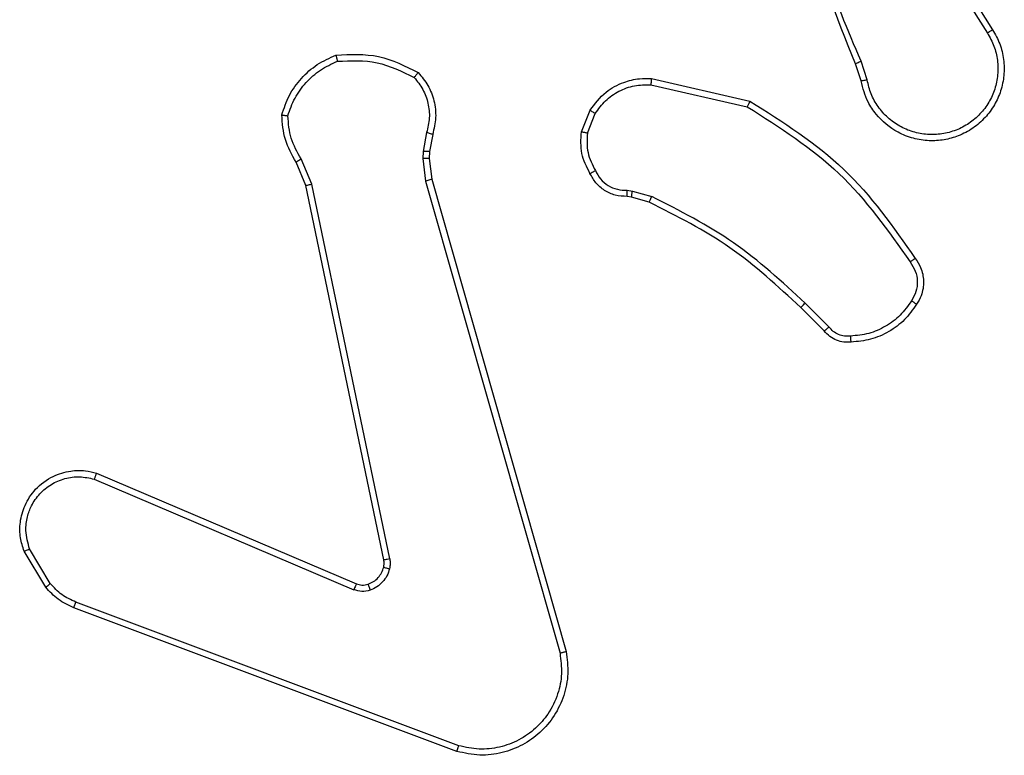
# Model space of a CAD drawing. Units: millimetres. Extents: x -4534 to 380264, y -3372 to 5791.
# Drawn here: x 1420 to 1452, y 2025 to 2049 of the extents above; entities that cross this region are included whole.
import ezdxf

# ---------------------------------------------------------------- set-up
doc = ezdxf.new("R2010")
doc.units = ezdxf.units.MM
doc.layers.add('Toestel 2D', color=7, linetype='Continuous', lineweight=20)

# ---------------------------------------------------------------- blocks, each defined once
blk = doc.blocks.new('1439')
at = {"color": 7, "linetype": 'Continuous', "lineweight": 25}
for p, q in [((1015.0318, 266.3892), (1015.2242, 266.0834)), ((1015.0153, 266.378), (1015.2074, 266.0726)), ((1014.8004, 265.9183), (1014.7826, 265.9739)), ((1014.8201, 265.9216), (1014.8006, 265.9825)), ((1014.1236, 265.9057), (1014.4342, 265.835)), ((1014.1253, 265.9258), (1014.4426, 265.8533)), ((1013.9001, 265.7541), (1013.9277, 265.8238)), ((1013.9195, 265.7502), (1013.9447, 265.8134)), ((1013.4017, 265.7521), (1013.3908, 265.6915)), ((1013.4211, 265.7462), (1013.4111, 265.6908)), ((1013.3908, 265.6915), (1013.3898, 265.669)), ((1013.4111, 265.6908), (1013.4101, 265.6683)), ((1013.0127, 265.5819), (1012.9812, 265.6567)), ((1013.0318, 265.5858), (1012.9973, 265.6677)), ((1013.3898, 265.669), (1013.3984, 265.5958)), ((1013.4101, 265.6683), (1013.418, 265.6015)), ((1013.3984, 265.5958), (1013.8311, 264.0747)), ((1013.418, 265.6015), (1013.8508, 264.0801)), ((1013.2636, 264.3753), (1013.0127, 265.5819)), ((1013.2828, 264.3788), (1013.0318, 265.5858)), ((1014.0476, 265.5661), (1014.064, 265.5638)), ((1014.064, 265.5638), (1014.1263, 265.5459)), ((1014.0614, 265.5443), (1014.0469, 265.5463)), ((1014.1183, 265.5279), (1014.0614, 265.5443)), ((1014.6821, 265.113), (1014.6064, 265.1888)), ((1014.6972, 265.1258), (1014.6205, 265.2025)), ((1012.331, 264.6357), (1013.1671, 264.2794)), ((1012.3386, 264.655), (1013.1753, 264.2984)), ((1012.175, 264.2872), (1012.1054, 264.4035)), ((1012.1899, 264.2991), (1012.1232, 264.4106)), ((1013.5051, 263.7767), (1012.2721, 264.2395)), ((1013.4991, 263.7585), (1012.2657, 264.2213))]:
    blk.add_line(p, q, dxfattribs=at)
for points, knots in [([(1014.7826, 265.9739), (1014.7206, 266.1266), (1014.5968, 266.4318), (1014.5927, 266.7612), (1014.5907, 266.9259)], [0, 0, 0, 0, 0.500001, 1, 1, 1, 1]), ([(1014.8003, 265.9824), (1014.7577, 266.0814), (1014.6726, 266.2794), (1014.6384, 266.4922), (1014.6213, 266.5985)], [0, 0, 0, 0, 0.4999874, 1, 1, 1, 1]), ([(1015.2242, 266.0834), (1015.2325, 266.0684), (1015.2492, 266.0384), (1015.261, 265.9878), (1015.2621, 265.9362), (1015.2518, 265.8862), (1015.2311, 265.8399), (1015.2008, 265.7989), (1015.1612, 265.7645), (1015.116, 265.7406), (1015.0677, 265.7272), (1015.0185, 265.7241), (1014.9677, 265.7319), (1014.9067, 265.756), (1014.8563, 265.7979), (1014.8168, 265.8565), (1014.8066, 265.8951), (1014.8004, 265.9183)], [0, 0, 0, 0, 0.062547, 0.125093, 0.187633, 0.250178, 0.310207, 0.371903, 0.435276, 0.50031, 0.557573, 0.61727, 0.679402, 0.743973, 0.855298, 0.912915, 1, 1, 1, 1]), ([(1015.2074, 266.0726), (1015.215, 266.0588), (1015.2302, 266.0314), (1015.241, 265.9852), (1015.242, 265.938), (1015.2326, 265.8917), (1015.2131, 265.8486), (1015.1847, 265.8109), (1015.1487, 265.7803), (1015.1068, 265.7584), (1015.0611, 265.7461), (1015.0139, 265.7443), (1014.9674, 265.7528), (1014.924, 265.7714), (1014.8856, 265.7991), (1014.8544, 265.8345), (1014.8311, 265.8758), (1014.8238, 265.9063), (1014.8201, 265.9216)], [0, 0, 0, 0, 0.062508, 0.125012, 0.187502, 0.25001, 0.312497, 0.375005, 0.437505, 0.500001, 0.562497, 0.625007, 0.687514, 0.749977, 0.812502, 0.875002, 0.9375, 1, 1, 1, 1]), ([(1015.2242, 266.0834), (1015.2239, 266.0832), (1015.2234, 266.0829), (1015.2195, 266.0804), (1015.214, 266.0768), (1015.2096, 266.074), (1015.2074, 266.0726)], [0, 0, 0, 0, 0.250277, 0.49994, 0.749914, 1, 1, 1, 1]), ([(1012.9352, 265.8088), (1012.9424, 265.8302), (1012.9566, 265.8731), (1012.9969, 265.9282), (1013.0478, 265.9738), (1013.0891, 265.9922), (1013.1097, 266.0015)], [0, 0, 0, 0, 0.250022, 0.500048, 0.749995, 1, 1, 1, 1]), ([(1013.1097, 266.0015), (1013.1563, 266.0038), (1013.2495, 266.0086), (1013.3329, 265.9665), (1013.3745, 265.9454)], [0, 0, 0, 0, 0.499987, 1, 1, 1, 1]), ([(1013.1097, 266.0015), (1013.1097, 266.0012), (1013.1097, 266.0007), (1013.1104, 265.9976), (1013.1113, 265.9939), (1013.1121, 265.9903), (1013.1131, 265.9863), (1013.1138, 265.9833), (1013.1142, 265.9818)], [0, 0, 0, 0, 0.21149, 0.448317, 0.576549, 0.710862, 0.852228, 1, 1, 1, 1]), ([(1012.9547, 265.806), (1012.9615, 265.8254), (1012.975, 265.8643), (1013.0121, 265.9142), (1013.0581, 265.9559), (1013.0955, 265.9732), (1013.1142, 265.9818)], [0, 0, 0, 0, 0.249881, 0.500003, 0.750112, 1, 1, 1, 1]), ([(1013.1142, 265.9818), (1013.1576, 265.9837), (1013.2446, 265.9876), (1013.3225, 265.9489), (1013.3615, 265.9296)], [0, 0, 0, 0, 0.500051, 1, 1, 1, 1]), ([(1014.7826, 265.9739), (1014.7829, 265.9741), (1014.7836, 265.9744), (1014.7883, 265.9766), (1014.7942, 265.9795), (1014.7983, 265.9814), (1014.8003, 265.9824)], [0, 0, 0, 0, 0.280042, 0.559541, 0.779356, 1, 1, 1, 1]), ([(1013.3745, 265.9454), (1013.3744, 265.9452), (1013.374, 265.9449), (1013.3719, 265.9422), (1013.3693, 265.9392), (1013.367, 265.9363), (1013.3643, 265.9331), (1013.3624, 265.9308), (1013.3615, 265.9296)], [0, 0, 0, 0, 0.219285, 0.458018, 0.585912, 0.718384, 0.856763, 1, 1, 1, 1]), ([(1013.3745, 265.9454), (1013.3857, 265.932), (1013.4083, 265.9049), (1013.4272, 265.8544), (1013.4337, 265.7998), (1013.4253, 265.7642), (1013.4211, 265.7462)], [0, 0, 0, 0, 0.243015, 0.490706, 0.74299, 1, 1, 1, 1]), ([(1013.3615, 265.9296), (1013.3715, 265.9172), (1013.3915, 265.8923), (1013.4077, 265.8468), (1013.4128, 265.7987), (1013.4054, 265.7677), (1013.4017, 265.7521)], [0, 0, 0, 0, 0.25001, 0.499958, 0.74994, 1, 1, 1, 1]), ([(1013.9277, 265.8238), (1013.9436, 265.8448), (1013.9726, 265.8834), (1014.0315, 265.9144), (1014.0822, 265.9269), (1014.1124, 265.9261), (1014.1253, 265.9258)], [0, 0, 0, 0, 0.334636, 0.612922, 0.834891, 1, 1, 1, 1]), ([(1013.9447, 265.8134), (1013.955, 265.8278), (1013.9756, 265.8567), (1014.0199, 265.887), (1014.0704, 265.9056), (1014.1058, 265.9057), (1014.1236, 265.9057)], [0, 0, 0, 0, 0.250061, 0.500015, 0.750028, 1, 1, 1, 1]), ([(1014.1253, 265.9258), (1014.1253, 265.9255), (1014.1252, 265.9248), (1014.1248, 265.9202), (1014.1242, 265.9136), (1014.1238, 265.9083), (1014.1236, 265.9057)], [0, 0, 0, 0, 0.2506222, 0.5004251, 0.7500221, 1, 1, 1, 1]), ([(1014.8201, 265.9216), (1014.8175, 265.9211), (1014.8124, 265.9202), (1014.8058, 265.9191), (1014.8013, 265.9184), (1014.8007, 265.9183), (1014.8004, 265.9183)], [0, 0, 0, 0, 0.250481, 0.500408, 0.750164, 1, 1, 1, 1]), ([(1014.4426, 265.8533), (1014.4426, 265.8531), (1014.4424, 265.8527), (1014.4411, 265.85), (1014.4395, 265.8466), (1014.438, 265.8432), (1014.4361, 265.8393), (1014.4348, 265.8365), (1014.4342, 265.835)], [0, 0, 0, 0, 0.202458, 0.435824, 0.564914, 0.702286, 0.84732, 1, 1, 1, 1]), ([(1014.4426, 265.8533), (1014.5492, 265.7859), (1014.7603, 265.6524), (1014.9038, 265.448), (1014.9749, 265.3468)], [0, 0, 0, 0, 0.504651, 1, 1, 1, 1]), ([(1012.9352, 265.8088), (1012.9354, 265.8087), (1012.9359, 265.8086), (1012.9391, 265.8082), (1012.9428, 265.8076), (1012.9463, 265.8071), (1012.9503, 265.8066), (1012.9532, 265.8062), (1012.9547, 265.806)], [0, 0, 0, 0, 0.214969, 0.45258, 0.580156, 0.714044, 0.854079, 1, 1, 1, 1]), ([(1012.9812, 265.6567), (1012.9678, 265.6803), (1012.941, 265.7275), (1012.9372, 265.7817), (1012.9352, 265.8088)], [0, 0, 0, 0, 0.500044, 1, 1, 1, 1]), ([(1013.9277, 265.8238), (1013.928, 265.8236), (1013.9286, 265.8231), (1013.9332, 265.8203), (1013.9388, 265.8169), (1013.9427, 265.8145), (1013.9447, 265.8134)], [0, 0, 0, 0, 0.279759, 0.558839, 0.779196, 1, 1, 1, 1]), ([(1014.4342, 265.835), (1014.5381, 265.769), (1014.746, 265.6371), (1014.8876, 265.4357), (1014.9585, 265.3351)], [0, 0, 0, 0, 0.499991, 1, 1, 1, 1]), ([(1012.9973, 265.6677), (1012.9851, 265.6891), (1012.9608, 265.7321), (1012.9568, 265.7814), (1012.9547, 265.806)], [0, 0, 0, 0, 0.499978, 1, 1, 1, 1]), ([(1013.4211, 265.7462), (1013.4207, 265.7463), (1013.4199, 265.7464), (1013.4147, 265.748), (1013.4083, 265.75), (1013.4039, 265.7514), (1013.4017, 265.7521)], [0, 0, 0, 0, 0.279758, 0.55855, 0.779363, 1, 1, 1, 1]), ([(1013.9276, 265.6204), (1013.9169, 265.6414), (1013.8955, 265.6835), (1013.8985, 265.7306), (1013.9001, 265.7541)], [0, 0, 0, 0, 0.500052, 1, 1, 1, 1]), ([(1013.9195, 265.7502), (1013.9181, 265.7505), (1013.9152, 265.751), (1013.9113, 265.7518), (1013.9078, 265.7525), (1013.9041, 265.7532), (1013.9008, 265.7539), (1013.9003, 265.7541), (1013.9001, 265.7541)], [0, 0, 0, 0, 0.141507, 0.278679, 0.410833, 0.537888, 0.778108, 1, 1, 1, 1]), ([(1013.9195, 265.7502), (1013.9183, 265.729), (1013.9158, 265.6864), (1013.9353, 265.6486), (1013.945, 265.6296)], [0, 0, 0, 0, 0.499995, 1, 1, 1, 1]), ([(1013.4111, 265.6908), (1013.4107, 265.6908), (1013.4099, 265.6908), (1013.4045, 265.6909), (1013.3978, 265.6912), (1013.3931, 265.6914), (1013.3908, 265.6915)], [0, 0, 0, 0, 0.279737, 0.559128, 0.77943, 1, 1, 1, 1]), ([(1012.9812, 265.6567), (1012.9815, 265.6569), (1012.9822, 265.6574), (1012.9864, 265.6603), (1012.9917, 265.6639), (1012.9954, 265.6664), (1012.9973, 265.6677)], [0, 0, 0, 0, 0.279591, 0.559248, 0.779278, 1, 1, 1, 1]), ([(1013.4101, 265.6683), (1013.4097, 265.6683), (1013.4089, 265.6683), (1013.4035, 265.6684), (1013.3968, 265.6687), (1013.3921, 265.6689), (1013.3898, 265.669)], [0, 0, 0, 0, 0.280135, 0.559756, 0.779874, 1, 1, 1, 1]), ([(1013.9276, 265.6204), (1013.9278, 265.6205), (1013.9282, 265.6207), (1013.9313, 265.6223), (1013.9346, 265.6241), (1013.9377, 265.6257), (1013.9413, 265.6276), (1013.9438, 265.6289), (1013.945, 265.6296)], [0, 0, 0, 0, 0.226496, 0.467962, 0.594787, 0.725833, 0.861267, 1, 1, 1, 1]), ([(1014.0469, 265.5463), (1014.0341, 265.5469), (1014.0085, 265.5481), (1013.9738, 265.5643), (1013.9451, 265.5884), (1013.9334, 265.6098), (1013.9276, 265.6204)], [0, 0, 0, 0, 0.258015, 0.510737, 0.758038, 1, 1, 1, 1]), ([(1013.945, 265.6296), (1013.9501, 265.6202), (1013.9603, 265.6012), (1013.9855, 265.5804), (1014.0154, 265.5672), (1014.0369, 265.5665), (1014.0476, 265.5661)], [0, 0, 0, 0, 0.2500578, 0.4999508, 0.7500334, 1, 1, 1, 1]), ([(1013.418, 265.6015), (1013.4177, 265.6014), (1013.4171, 265.6012), (1013.4125, 265.5998), (1013.406, 265.5979), (1013.4009, 265.5965), (1013.3984, 265.5958)], [0, 0, 0, 0, 0.250487, 0.500262, 0.750153, 1, 1, 1, 1]), ([(1013.0127, 265.5819), (1013.013, 265.582), (1013.0136, 265.5821), (1013.018, 265.5829), (1013.0243, 265.5842), (1013.0293, 265.5853), (1013.0318, 265.5858)], [0, 0, 0, 0, 0.250165, 0.499474, 0.749682, 1, 1, 1, 1]), ([(1014.0469, 265.5463), (1014.0469, 265.5466), (1014.0469, 265.5471), (1014.047, 265.5505), (1014.0472, 265.5544), (1014.0473, 265.5579), (1014.0475, 265.5619), (1014.0476, 265.5647), (1014.0476, 265.5661)], [0, 0, 0, 0, 0.227723, 0.469736, 0.596242, 0.72725, 0.861664, 1, 1, 1, 1]), ([(1014.0614, 265.5443), (1014.0614, 265.5447), (1014.0615, 265.5454), (1014.0622, 265.5506), (1014.063, 265.5571), (1014.0636, 265.5616), (1014.064, 265.5638)], [0, 0, 0, 0, 0.279677, 0.558707, 0.779189, 1, 1, 1, 1]), ([(1014.1183, 265.5279), (1014.1184, 265.5282), (1014.1187, 265.529), (1014.1208, 265.5337), (1014.1235, 265.5396), (1014.1253, 265.5438), (1014.1263, 265.5459)], [0, 0, 0, 0, 0.279954, 0.558786, 0.779367, 1, 1, 1, 1]), ([(1014.6064, 265.1888), (1014.5329, 265.2566), (1014.386, 265.3924), (1014.2075, 265.4827), (1014.1183, 265.5279)], [0, 0, 0, 0, 0.500003, 1, 1, 1, 1]), ([(1014.6205, 265.2025), (1014.5461, 265.2712), (1014.3973, 265.4086), (1014.2166, 265.5001), (1014.1263, 265.5459)], [0, 0, 0, 0, 0.500001, 1, 1, 1, 1]), ([(1014.9749, 265.3468), (1014.9747, 265.3466), (1014.9743, 265.3463), (1014.9714, 265.3442), (1014.9683, 265.3419), (1014.9653, 265.3398), (1014.962, 265.3375), (1014.9597, 265.3359), (1014.9585, 265.3351)], [0, 0, 0, 0, 0.228336, 0.470568, 0.597387, 0.727804, 0.862107, 1, 1, 1, 1]), ([(1014.9585, 265.3351), (1014.9647, 265.3256), (1014.977, 265.3068), (1014.9831, 265.2731), (1014.9793, 265.2391), (1014.9682, 265.2195), (1014.9627, 265.2097)], [0, 0, 0, 0, 0.250082, 0.499972, 0.749952, 1, 1, 1, 1]), ([(1014.9749, 265.3468), (1014.9813, 265.3372), (1014.9959, 265.3151), (1015.0041, 265.2726), (1014.998, 265.2308), (1014.9847, 265.2081), (1014.9795, 265.1992)], [0, 0, 0, 0, 0.218521, 0.50009, 0.803984, 1, 1, 1, 1]), ([(1014.9627, 265.2097), (1014.9513, 265.1936), (1014.9285, 265.1615), (1014.8802, 265.1265), (1014.8258, 265.1021), (1014.7865, 265.0984), (1014.7669, 265.0965)], [0, 0, 0, 0, 0.249893, 0.49998, 0.750121, 1, 1, 1, 1]), ([(1014.9795, 265.1992), (1014.9793, 265.1993), (1014.9788, 265.1995), (1014.9759, 265.2013), (1014.9727, 265.2033), (1014.9697, 265.2052), (1014.9663, 265.2073), (1014.9639, 265.2089), (1014.9627, 265.2097)], [0, 0, 0, 0, 0.222083, 0.463026, 0.590279, 0.722626, 0.859447, 1, 1, 1, 1]), ([(1014.6064, 265.1888), (1014.6066, 265.189), (1014.6071, 265.1894), (1014.6103, 265.1925), (1014.615, 265.1971), (1014.6187, 265.2007), (1014.6205, 265.2025)], [0, 0, 0, 0, 0.2500429, 0.49991, 0.749178, 1, 1, 1, 1]), ([(1014.9795, 265.1992), (1014.9672, 265.1818), (1014.9427, 265.147), (1014.8909, 265.1088), (1014.832, 265.0828), (1014.7896, 265.0789), (1014.7684, 265.0769)], [0, 0, 0, 0, 0.250006, 0.499977, 0.750019, 1, 1, 1, 1]), ([(1014.6821, 265.113), (1014.6823, 265.1132), (1014.6827, 265.1134), (1014.6852, 265.1155), (1014.688, 265.1179), (1014.6907, 265.1202), (1014.6938, 265.1229), (1014.696, 265.1248), (1014.6972, 265.1258)], [0, 0, 0, 0, 0.212766, 0.449571, 0.577999, 0.712105, 0.85293, 1, 1, 1, 1]), ([(1014.7684, 265.0769), (1014.7606, 265.0765), (1014.7447, 265.0757), (1014.7211, 265.0822), (1014.6991, 265.0942), (1014.6878, 265.1067), (1014.6821, 265.113)], [0, 0, 0, 0, 0.240097, 0.486693, 0.740059, 1, 1, 1, 1]), ([(1014.7669, 265.0965), (1014.7603, 265.0961), (1014.747, 265.0954), (1014.7277, 265.1009), (1014.7103, 265.1108), (1014.7016, 265.1208), (1014.6972, 265.1258)], [0, 0, 0, 0, 0.2501716, 0.4999755, 0.7500719, 1, 1, 1, 1]), ([(1014.7684, 265.0769), (1014.7684, 265.0772), (1014.7683, 265.0778), (1014.768, 265.0821), (1014.7675, 265.0886), (1014.7671, 265.0938), (1014.7669, 265.0965)], [0, 0, 0, 0, 0.242256, 0.490024, 0.741939, 1, 1, 1, 1]), ([(1012.1054, 264.4035), (1012.1009, 264.4176), (1012.0913, 264.4478), (1012.0913, 264.4989), (1012.1063, 264.5539), (1012.1416, 264.6074), (1012.1942, 264.6463), (1012.2514, 264.6636), (1012.2996, 264.6648), (1012.3268, 264.658), (1012.3386, 264.655)], [0, 0, 0, 0, 0.103774, 0.221733, 0.353877, 0.500168, 0.66491, 0.803257, 0.914947, 1, 1, 1, 1]), ([(1012.1232, 264.4106), (1012.1177, 264.4302), (1012.1082, 264.4643), (1012.1142, 264.5124), (1012.1293, 264.5532), (1012.1548, 264.59), (1012.192, 264.6205), (1012.2363, 264.6392), (1012.2843, 264.6458), (1012.3154, 264.6391), (1012.331, 264.6357)], [0, 0, 0, 0, 0.158653, 0.276922, 0.374897, 0.500022, 0.624985, 0.750039, 0.874984, 1, 1, 1, 1]), ([(1012.3386, 264.655), (1012.3385, 264.6548), (1012.3382, 264.6544), (1012.337, 264.6514), (1012.3356, 264.6478), (1012.3342, 264.6443), (1012.3327, 264.6402), (1012.3316, 264.6372), (1012.331, 264.6357)], [0, 0, 0, 0, 0.205082, 0.440385, 0.568698, 0.704742, 0.84877, 1, 1, 1, 1]), ([(1012.1054, 264.4035), (1012.1057, 264.4036), (1012.1063, 264.4038), (1012.1103, 264.4054), (1012.1162, 264.4077), (1012.1209, 264.4096), (1012.1232, 264.4106)], [0, 0, 0, 0, 0.249969, 0.499792, 0.749856, 1, 1, 1, 1]), ([(1013.2134, 264.2971), (1013.2193, 264.2997), (1013.2312, 264.3048), (1013.2459, 264.3178), (1013.2573, 264.3337), (1013.2613, 264.346), (1013.2633, 264.3522)], [0, 0, 0, 0, 0.24987, 0.499845, 0.749949, 1, 1, 1, 1]), ([(1013.2633, 264.3522), (1013.264, 264.356), (1013.2654, 264.3637), (1013.2642, 264.3715), (1013.2636, 264.3753)], [0, 0, 0, 0, 0.499929, 1, 1, 1, 1]), ([(1013.2633, 264.3522), (1013.2635, 264.352), (1013.2641, 264.3517), (1013.2684, 264.3504), (1013.2747, 264.3488), (1013.2798, 264.3475), (1013.2823, 264.3469)], [0, 0, 0, 0, 0.249536, 0.499659, 0.749818, 1, 1, 1, 1]), ([(1013.2828, 264.3788), (1013.28, 264.3783), (1013.2743, 264.3771), (1013.2681, 264.3759), (1013.2644, 264.3753), (1013.2639, 264.3753), (1013.2636, 264.3753)], [0, 0, 0, 0, 0.279965, 0.5590098, 0.7798643, 1, 1, 1, 1]), ([(1013.2828, 264.3788), (1013.2836, 264.3735), (1013.2852, 264.3628), (1013.2833, 264.3522), (1013.2823, 264.3469)], [0, 0, 0, 0, 0.499234, 1, 1, 1, 1]), ([(1013.2823, 264.3469), (1013.2798, 264.3393), (1013.2749, 264.3238), (1013.2602, 264.304), (1013.2419, 264.2874), (1013.227, 264.2809), (1013.2196, 264.2777)], [0, 0, 0, 0, 0.246308, 0.499942, 0.751609, 1, 1, 1, 1]), ([(1012.175, 264.2872), (1012.1753, 264.2875), (1012.1759, 264.2879), (1012.1798, 264.291), (1012.1847, 264.295), (1012.1882, 264.2977), (1012.1899, 264.2991)], [0, 0, 0, 0, 0.279533, 0.559341, 0.779205, 1, 1, 1, 1]), ([(1012.2657, 264.2213), (1012.2481, 264.2293), (1012.2135, 264.2452), (1012.1877, 264.2733), (1012.175, 264.2872)], [0, 0, 0, 0, 0.505588, 1, 1, 1, 1]), ([(1012.2721, 264.2395), (1012.2564, 264.2466), (1012.225, 264.261), (1012.2016, 264.2864), (1012.1899, 264.2991)], [0, 0, 0, 0, 0.500141, 1, 1, 1, 1]), ([(1013.1753, 264.2984), (1013.1752, 264.298), (1013.1748, 264.2973), (1013.1726, 264.2922), (1013.1698, 264.2859), (1013.168, 264.2816), (1013.1671, 264.2794)], [0, 0, 0, 0, 0.279494, 0.558812, 0.779182, 1, 1, 1, 1]), ([(1013.1753, 264.2984), (1013.1813, 264.2965), (1013.1939, 264.2925), (1013.2067, 264.2955), (1013.2134, 264.2971)], [0, 0, 0, 0, 0.477467, 1, 1, 1, 1]), ([(1013.2134, 264.2971), (1013.2134, 264.2967), (1013.2135, 264.2959), (1013.2152, 264.2907), (1013.2172, 264.2843), (1013.2188, 264.2799), (1013.2196, 264.2777)], [0, 0, 0, 0, 0.280401, 0.559267, 0.779712, 1, 1, 1, 1]), ([(1013.2196, 264.2777), (1013.2107, 264.2755), (1013.1931, 264.2713), (1013.1757, 264.2767), (1013.1671, 264.2794)], [0, 0, 0, 0, 0.499728, 1, 1, 1, 1]), ([(1012.2657, 264.2213), (1012.2658, 264.2217), (1012.2659, 264.2225), (1012.2675, 264.2272), (1012.2697, 264.2332), (1012.2713, 264.2374), (1012.2721, 264.2395)], [0, 0, 0, 0, 0.279621, 0.558858, 0.77941, 1, 1, 1, 1]), ([(1013.8508, 264.0801), (1013.8539, 264.0564), (1013.86, 264.0089), (1013.8456, 263.9377), (1013.815, 263.8725), (1013.769, 263.8181), (1013.7114, 263.7771), (1013.645, 263.7518), (1013.5718, 263.7427), (1013.5236, 263.7532), (1013.4991, 263.7585)], [0, 0, 0, 0, 0.124953, 0.249952, 0.374917, 0.499935, 0.619412, 0.742598, 0.869447, 1, 1, 1, 1]), ([(1013.8311, 264.0747), (1013.8338, 264.0527), (1013.8392, 264.0088), (1013.8256, 263.9408), (1013.7963, 263.8807), (1013.7526, 263.8303), (1013.6996, 263.793), (1013.637, 263.7701), (1013.5701, 263.7626), (1013.5268, 263.772), (1013.5051, 263.7767)], [0, 0, 0, 0, 0.125035, 0.249996, 0.386908, 0.499959, 0.624969, 0.750012, 0.875009, 1, 1, 1, 1]), ([(1013.8508, 264.0801), (1013.8506, 264.08), (1013.8502, 264.0798), (1013.847, 264.0788), (1013.8433, 264.0778), (1013.8398, 264.0769), (1013.8356, 264.0758), (1013.8326, 264.0751), (1013.8311, 264.0747)], [0, 0, 0, 0, 0.211619, 0.448532, 0.576975, 0.711246, 0.852066, 1, 1, 1, 1]), ([(1013.4991, 263.7585), (1013.4992, 263.7587), (1013.4993, 263.7591), (1013.5001, 263.7619), (1013.5013, 263.7652), (1013.5023, 263.7685), (1013.5037, 263.7724), (1013.5046, 263.7753), (1013.5051, 263.7767)], [0, 0, 0, 0, 0.202588, 0.436318, 0.56498, 0.701941, 0.84675, 1, 1, 1, 1])]:
    blk.add_open_spline(points, degree=3, knots=knots, dxfattribs=at)
blk = doc.blocks.new('VPL-03-WD1439')
at = {"layer": 'Toestel 2D', "xscale": 10, "yscale": 10, "zscale": 10}
blk.add_blockref('1439', (-8700.442, -612.165), dxfattribs=at)

msp = doc.modelspace()

# ---------------------------------------------------------------- block references
msp.add_blockref('VPL-03-WD1439', (0, 0))

doc.saveas('drawing.dxf')
